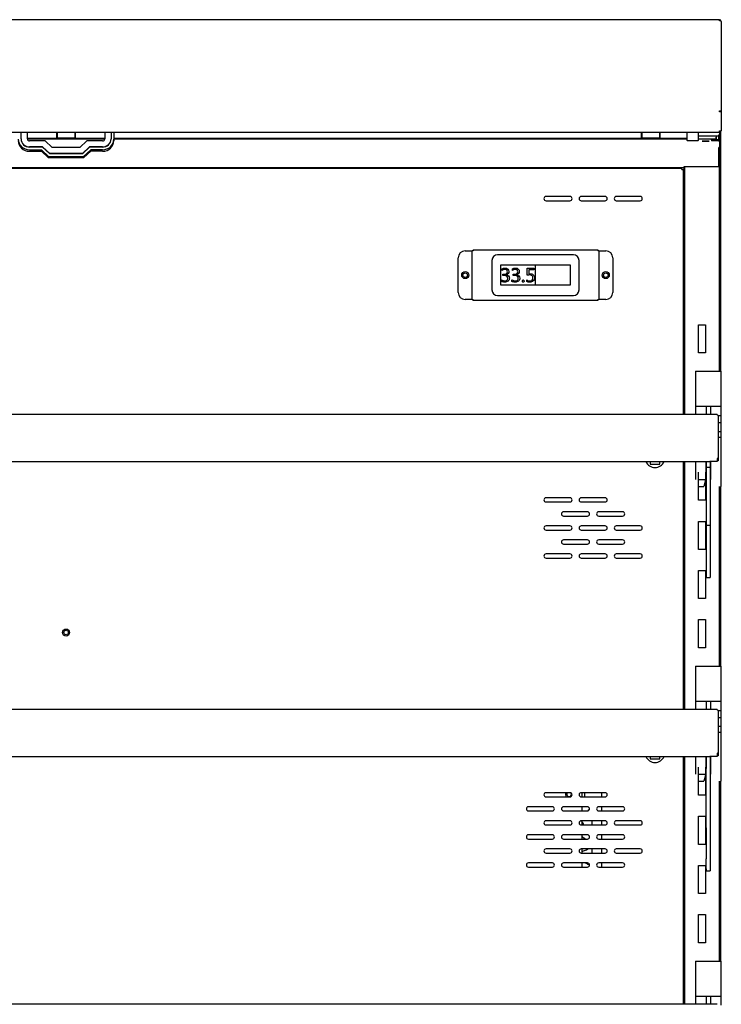
# Model space of a CAD drawing. Units: millimetres. Extents: x 0 to 3615, y 0 to 3056.
# Drawn here: x 1733 to 2232, y 1167 to 1868 of the extents above; entities that cross this region are included whole.
import ezdxf

# ---------------------------------------------------------------- set-up
doc = ezdxf.new("R2010")
doc.units = ezdxf.units.MM
for name, color, linetype in [('5NR16-코드붓싱', 7, 'Continuous'), ('Default', 7, 'Continuous'), ('LED-램프-0900', 7, 'Continuous'), ('LED-램프홀더', 7, 'Continuous'), ('LED-소켓1', 7, 'Continuous'), ('TOM-40-선반A', 7, 'Continuous'), ('TOM-40-선반D', 7, 'Continuous'), ('TOM-40-쿨러커버', 7, 'Continuous'), ('TOM-40M-TC판', 7, 'Continuous'), ('TOM-40M-뒷벽', 7, 'Continuous'), ('TOM-40M-발포뒷벽내부', 7, 'Continuous'), ('TOM-40M-발포뒷벽외부', 7, 'Continuous'), ('TOM-40M-상부커버', 7, 'Continuous'), ('TOM-40M-천정', 7, 'Continuous'), ('TOM-40M-토출구2', 7, 'Continuous'), ('TOM-40M-풍향조절판', 7, 'Continuous'), ('TOM-M-후레임기둥우', 7, 'Continuous'), ('TOM-M-후레임상부우', 7, 'Continuous'), ('TOM-선반받침-320', 7, 'Continuous'), ('TOM-선반받침A', 7, 'Continuous'), ('나이트_손잡이', 7, 'Continuous'), ('디지탈온도계브라켓', 7, 'Continuous'), ('선반고정클립-오픈', 7, 'Continuous'), ('쏠라온도계', 7, 'Continuous'), ('쿨러-경판-3-20-우', 7, 'Continuous'), ('쿨러-동관-L보-상', 7, 'Continuous'), ('쿨러-동관-U보', 7, 'Continuous')]:
    doc.layers.add(name, color=color, linetype=linetype)

# ---------------------------------------------------------------- blocks, each defined once
blk = doc.blocks.new('SE')
at = {"layer": '5NR16-코드붓싱', "color": 7, "linetype": 'Continuous'}
for p, q in [((-156.45, 1800.95), (-156.45, 1799.15)), ((-156.45, 1799.15), (-149.45, 1799.15)), ((-149.45, 1799.15), (-149.45, 1800.95)), ((-156.45, 1590.95), (-156.45, 1589.15)), ((-156.45, 1589.15), (-149.45, 1589.15)), ((-149.45, 1589.15), (-149.45, 1590.95))]:
    blk.add_line(p, q, dxfattribs=at)
for centre in [(-152.95, 1803.65), (-152.95, 1593.65)]:
    blk.add_arc(centre, 7, 202.71524, 337.28476, dxfattribs=at)
at = {"layer": 'LED-램프-0900', "color": 7, "linetype": 'Continuous'}
for p, q in [((-599.45, 2031.28), (-544.45, 2031.28)), ((-537.95, 2031.28), (-130.35, 2031.28))]:
    blk.add_line(p, q, dxfattribs=at)
at = {"layer": 'LED-램프홀더', "color": 7, "linetype": 'Continuous'}
for p, q in [((-578.45, 2031.77), (-578.45, 2035.15)), ((-578.35, 2035.15), (-578.35, 2031.7)), ((-565.55, 2031.7), (-565.55, 2035.15)), ((-565.45, 2035.15), (-565.45, 2031.77)), ((-162.45, 2031.77), (-162.45, 2035.15)), ((-162.35, 2035.15), (-162.35, 2031.7)), ((-149.55, 2031.7), (-149.55, 2035.15)), ((-149.45, 2035.15), (-149.45, 2031.77)), ((-578.45, 2031.77), (-578.45, 2031.44)), ((-578.35, 2031.34), (-565.55, 2031.34)), ((-565.45, 2031.44), (-565.45, 2031.77)), ((-162.45, 2031.77), (-162.45, 2031.44)), ((-162.35, 2031.34), (-149.55, 2031.34)), ((-149.45, 2031.44), (-149.45, 2031.77))]:
    blk.add_line(p, q, dxfattribs=at)
for centre, start, end in [((-578.35, 2031.44), 180, 270), ((-565.55, 2031.44), 270, 0), ((-162.35, 2031.44), 180, 270), ((-149.55, 2031.44), 270, 0)]:
    blk.add_arc(centre, 0.1, start, end, dxfattribs=at)
at = {"layer": 'LED-소켓1', "color": 7, "linetype": 'Continuous'}
for p, q in [((-130.35, 2035.15), (-130.35, 2029.83)), ((-121.95, 2029.83), (-121.95, 2035.15)), ((-130.15, 2029.63), (-122.15, 2029.63))]:
    blk.add_line(p, q, dxfattribs=at)
for centre, start, end in [((-130.15, 2029.83), 180, 270), ((-122.15, 2029.83), 270, 0)]:
    blk.add_arc(centre, 0.2, start, end, dxfattribs=at)
at = {"layer": 'TOM-40-선반A', "color": 7, "linetype": 'Continuous'}
for p, q in [((-108.66, 1834.47), (-1035.24, 1834.47)), ((-108.66, 1834.47), (-108.66, 1833.88)), ((-107.95, 1833.7), (-107.95, 1803.06)), ((-108.66, 1803.18), (-108.66, 1802.36)), ((-108.66, 1802.36), (-108.66, 1800.96)), ((-108.65, 1803.06), (-108.65, 1801.45)), ((-107.95, 1803.06), (-107.95, 1801.45)), ((-1029.95, 1800.95), (-113.95, 1800.95)), ((-108.66, 1800.96), (-113.95, 1800.96)), ((-113.95, 1800.95), (-113.95, 1800.96)), ((-107.95, 1801.45), (-108.65, 1801.45))]:
    blk.add_line(p, q, dxfattribs=at)
for centre, major_axis, start_param, end_param in [((-108.66, 1833.76), (-0.71, 0), 3.926991, 4.712389), ((-108.66, 1803.06), (0.71, 0), 0, 1.570796), ((-108.66, 1803.06), (0.01, 0), 0, 1.570796)]:
    blk.add_ellipse(centre, major_axis=major_axis, ratio=0.173648, start_param=start_param, end_param=end_param, dxfattribs=at)
blk.add_open_spline([(-108.16, 1833.85), (-108.03, 1833.8), (-107.95, 1833.75), (-107.95, 1833.7)], degree=3, dxfattribs=at)
at = {"layer": 'TOM-40-선반D', "color": 7, "linetype": 'Continuous'}
for p, q in [((-108.66, 1624.47), (-1035.24, 1624.47)), ((-108.66, 1624.47), (-108.66, 1623.88)), ((-107.95, 1623.7), (-107.95, 1593.06)), ((-108.66, 1593.18), (-108.66, 1592.36)), ((-108.66, 1592.36), (-108.66, 1590.96)), ((-108.65, 1593.06), (-108.65, 1591.45)), ((-107.95, 1591.45), (-108.65, 1591.45)), ((-107.95, 1593.06), (-107.95, 1591.45)), ((-1029.95, 1590.95), (-113.95, 1590.95)), ((-108.66, 1590.96), (-113.95, 1590.96)), ((-113.95, 1590.95), (-113.95, 1590.96)), ((-108.66, 1414.47), (-1035.24, 1414.47))]:
    blk.add_line(p, q, dxfattribs=at)
for centre, major_axis, start_param, end_param in [((-108.66, 1623.76), (-0.71, 0), 3.926991, 4.712389), ((-108.66, 1593.06), (0.71, 0), 0, 1.570796), ((-108.66, 1593.06), (0.01, 0), 0, 1.570796)]:
    blk.add_ellipse(centre, major_axis=major_axis, ratio=0.173648, start_param=start_param, end_param=end_param, dxfattribs=at)
blk.add_open_spline([(-108.16, 1623.85), (-108.03, 1623.8), (-107.95, 1623.75), (-107.95, 1623.7)], degree=3, dxfattribs=at)
at = {"layer": 'TOM-40-쿨러커버', "color": 7, "linetype": 'Continuous'}
for p, q in [((-204.95, 1565.15), (-204.95, 1562.15)), ((-204.95, 1555.15), (-204.95, 1552.15)), ((-204.95, 1545.15), (-204.95, 1542.15)), ((-204.95, 1535.15), (-204.95, 1532.15)), ((-204.95, 1525.15), (-204.95, 1522.15)), ((-204.95, 1515.15), (-204.95, 1512.15))]:
    blk.add_line(p, q, dxfattribs=at)
blk.add_arc((-214.14, 1564.03), 2.5, 153.47457, 228.8862, dxfattribs=at)
at = {"layer": 'TOM-40M-TC판', "color": 7, "linetype": 'Continuous'}
for p, q in [((-106.95, 2050.23), (-106.95, 2050.04)), ((-107.66, 2033.24), (-107.66, 2032.53)), ((-107.16, 2033.24), (-107.66, 2033.24)), ((-107.65, 2033.24), (-107.65, 2033.23)), ((-107.65, 2033.23), (-107.16, 2032.74)), ((-106.95, 2035.15), (-106.95, 2033.38)), ((-106.95, 2033.38), (-106.95, 2033.24)), ((-107.66, 2032.53), (-121.95, 2032.53))]:
    blk.add_line(p, q, dxfattribs=at)
for centre, radius, start, end in [((-107.66, 2033.24), 0.01, 270, 315), ((-107.67, 2033.24), 0.717, 315.23597, 359.76403), ((-107.66, 2033.24), 0.71, 270, 315)]:
    blk.add_arc(centre, radius, start, end, dxfattribs=at)
blk.add_open_spline([(-106.95, 2033.38), (-106.95, 2033.33), (-107.03, 2033.29), (-107.16, 2033.24)], degree=3, dxfattribs=at)
at = {"layer": 'TOM-40M-뒷벽', "color": 7, "linetype": 'Continuous'}
for p, q in [((-133.76, 2009.65), (-1010.14, 2009.65)), ((-133.76, 2008.84), (-133.76, 2009.65)), ((-133.76, 2008.84), (-132.95, 2008.84)), ((-132.95, 2008.84), (-132.95, 1834.47)), ((-213.45, 1989.65), (-230.45, 1989.65)), ((-230.45, 1986.65), (-213.45, 1986.65)), ((-188.45, 1989.65), (-205.45, 1989.65)), ((-205.45, 1986.65), (-188.45, 1986.65)), ((-163.45, 1989.65), (-180.45, 1989.65)), ((-180.45, 1986.65), (-163.45, 1986.65)), ((-132.95, 1800.95), (-132.95, 1624.47)), ((-213.45, 1775.15), (-230.45, 1775.15)), ((-188.45, 1775.15), (-205.45, 1775.15)), ((-230.45, 1772.15), (-213.45, 1772.15)), ((-205.45, 1772.15), (-188.45, 1772.15)), ((-200.95, 1765.15), (-217.95, 1765.15)), ((-217.95, 1762.15), (-200.95, 1762.15)), ((-175.95, 1765.15), (-192.95, 1765.15)), ((-192.95, 1762.15), (-175.95, 1762.15)), ((-213.45, 1755.15), (-230.45, 1755.15)), ((-188.45, 1755.15), (-205.45, 1755.15)), ((-163.45, 1755.15), (-180.45, 1755.15)), ((-230.45, 1752.15), (-213.45, 1752.15)), ((-205.45, 1752.15), (-188.45, 1752.15)), ((-180.45, 1752.15), (-163.45, 1752.15)), ((-200.95, 1745.15), (-217.95, 1745.15)), ((-217.95, 1742.15), (-200.95, 1742.15)), ((-175.95, 1745.15), (-192.95, 1745.15)), ((-192.95, 1742.15), (-175.95, 1742.15)), ((-213.45, 1735.15), (-230.45, 1735.15)), ((-230.45, 1732.15), (-213.45, 1732.15)), ((-188.45, 1735.15), (-205.45, 1735.15)), ((-205.45, 1732.15), (-188.45, 1732.15)), ((-163.45, 1735.15), (-180.45, 1735.15)), ((-180.45, 1732.15), (-163.45, 1732.15)), ((-132.95, 1590.95), (-132.95, 1414.47)), ((-213.45, 1565.15), (-230.45, 1565.15)), ((-188.45, 1565.15), (-205.45, 1565.15)), ((-230.45, 1562.15), (-213.45, 1562.15)), ((-205.45, 1562.15), (-188.45, 1562.15)), ((-225.95, 1555.15), (-242.95, 1555.15)), ((-242.95, 1552.15), (-225.95, 1552.15)), ((-200.95, 1555.15), (-217.95, 1555.15)), ((-217.95, 1552.15), (-200.95, 1552.15)), ((-175.95, 1555.15), (-192.95, 1555.15)), ((-192.95, 1552.15), (-175.95, 1552.15)), ((-213.45, 1545.15), (-230.45, 1545.15)), ((-188.45, 1545.15), (-205.45, 1545.15)), ((-163.45, 1545.15), (-180.45, 1545.15)), ((-230.45, 1542.15), (-213.45, 1542.15)), ((-205.45, 1542.15), (-188.45, 1542.15)), ((-180.45, 1542.15), (-163.45, 1542.15)), ((-225.95, 1535.15), (-242.95, 1535.15)), ((-242.95, 1532.15), (-225.95, 1532.15)), ((-200.95, 1535.15), (-217.95, 1535.15)), ((-217.95, 1532.15), (-200.95, 1532.15)), ((-175.95, 1535.15), (-192.95, 1535.15)), ((-192.95, 1532.15), (-175.95, 1532.15)), ((-213.45, 1525.15), (-230.45, 1525.15)), ((-230.45, 1522.15), (-213.45, 1522.15)), ((-188.45, 1525.15), (-205.45, 1525.15)), ((-205.45, 1522.15), (-188.45, 1522.15)), ((-163.45, 1525.15), (-180.45, 1525.15)), ((-180.45, 1522.15), (-163.45, 1522.15)), ((-225.95, 1515.15), (-242.95, 1515.15)), ((-200.95, 1515.15), (-217.95, 1515.15)), ((-175.95, 1515.15), (-192.95, 1515.15)), ((-242.95, 1512.15), (-225.95, 1512.15)), ((-217.95, 1512.15), (-200.95, 1512.15)), ((-192.95, 1512.15), (-175.95, 1512.15))]:
    blk.add_line(p, q, dxfattribs=at)
for centre, radius in [((-287.95, 1933.65), 1.6), ((-187.95, 1933.65), 1.6), ((-571.95, 1679.18), 2.5)]:
    blk.add_circle(centre, radius, dxfattribs=at)
for centre, start, end in [((-230.45, 1988.15), 90, 270), ((-213.45, 1988.15), 270, 90), ((-205.45, 1988.15), 90, 270), ((-188.45, 1988.15), 270, 90), ((-180.45, 1988.15), 90, 270), ((-163.45, 1988.15), 270, 90), ((-230.45, 1773.65), 90, 270), ((-213.45, 1773.65), 270, 90), ((-205.45, 1773.65), 90, 270), ((-188.45, 1773.65), 270, 90), ((-217.95, 1763.65), 90, 270), ((-200.95, 1763.65), 270, 90), ((-192.95, 1763.65), 90, 270), ((-175.95, 1763.65), 270, 90), ((-230.45, 1753.65), 90, 270), ((-213.45, 1753.65), 270, 90), ((-205.45, 1753.65), 90, 270), ((-188.45, 1753.65), 270, 90), ((-180.45, 1753.65), 90, 270), ((-163.45, 1753.65), 270, 90), ((-217.95, 1743.65), 90, 270), ((-200.95, 1743.65), 270, 90), ((-192.95, 1743.65), 90, 270), ((-175.95, 1743.65), 270, 90), ((-230.45, 1733.65), 90, 270), ((-213.45, 1733.65), 270, 90), ((-205.45, 1733.65), 90, 270), ((-188.45, 1733.65), 270, 90), ((-180.45, 1733.65), 90, 270), ((-163.45, 1733.65), 270, 90), ((-230.45, 1563.65), 90, 270), ((-213.45, 1563.65), 270, 90), ((-205.45, 1563.65), 90, 270), ((-188.45, 1563.65), 270, 90), ((-242.95, 1553.65), 90, 270), ((-225.95, 1553.65), 270, 90), ((-217.95, 1553.65), 90, 270), ((-200.95, 1553.65), 270, 90), ((-192.95, 1553.65), 90, 270), ((-175.95, 1553.65), 270, 90), ((-230.45, 1543.65), 90, 270), ((-213.45, 1543.65), 270, 90), ((-205.45, 1543.65), 90, 270), ((-188.45, 1543.65), 270, 90), ((-180.45, 1543.65), 90, 270), ((-163.45, 1543.65), 270, 90), ((-242.95, 1533.65), 90, 270), ((-225.95, 1533.65), 270, 90), ((-217.95, 1533.65), 90, 270), ((-200.95, 1533.65), 270, 90), ((-192.95, 1533.65), 90, 270), ((-175.95, 1533.65), 270, 90), ((-230.45, 1523.65), 90, 270), ((-213.45, 1523.65), 270, 90), ((-205.45, 1523.65), 90, 270), ((-188.45, 1523.65), 270, 90), ((-180.45, 1523.65), 90, 270), ((-163.45, 1523.65), 270, 90), ((-242.95, 1513.65), 90, 270), ((-225.95, 1513.65), 270, 90), ((-217.95, 1513.65), 90, 270), ((-200.95, 1513.65), 270, 90), ((-192.95, 1513.65), 90, 270), ((-175.95, 1513.65), 270, 90)]:
    blk.add_arc(centre, 1.5, start, end, dxfattribs=at)
at = {"layer": 'TOM-40M-발포뒷벽내부', "color": 7, "linetype": 'Continuous'}
for start, end in [(108.58735, 159.63587), (200.36413, 251.41265)]:
    blk.add_arc((-131.45, 1708.05), 1.6, start, end, dxfattribs=at)
at = {"layer": 'TOM-40M-발포뒷벽외부', "color": 7, "linetype": 'Continuous'}
for p, q in [((-106.25, 2050.23), (-106.25, 2049.95)), ((-106.25, 2035.41), (-106.25, 1865.25)), ((-106.25, 1783.25), (-106.25, 1655.25)), ((-106.25, 1573.25), (-106.25, 1445.25))]:
    blk.add_line(p, q, dxfattribs=at)
at = {"layer": 'TOM-40M-상부커버', "color": 7, "linetype": 'Continuous'}
for p, q in [((-106.96, 2115.54), (-1036.94, 2115.54)), ((-106.96, 2114.82), (-106.96, 2115.54)), ((-106.94, 2114.82), (-106.91, 2115.54)), ((-105.75, 2114.33), (-105.75, 2114.14)), ((-105.75, 2114.14), (-105.75, 2050.23)), ((-106.96, 2050.04), (-106.96, 2050.53)), ((-106.96, 2050.04), (-106.91, 2050.53)), ((-106.96, 2050.04), (-106.95, 2050.23)), ((-106.96, 2050.04), (-106.91, 2050.04)), ((-106.95, 2050.23), (-106.82, 2050.23)), ((-106.82, 2050.23), (-105.75, 2050.23)), ((-105.75, 2049.83), (-105.75, 2036.57)), ((-106.96, 2035.15), (-1036.94, 2035.15)), ((-106.96, 2035.15), (-106.96, 2036.36)), ((-106.91, 2036.36), (-106.96, 2036.36)), ((-106.95, 2036.36), (-106.96, 2036.35)), ((-106.96, 2036.35), (-106.91, 2035.15)), ((-105.75, 2036.57), (-105.75, 2036.36))]:
    blk.add_line(p, q, dxfattribs=at)
for centre, start, end in [((-106.96, 2114.33), 87.8573, 90), ((-106.96, 2114.33), 0, 87.85738), ((-106.96, 2036.36), 270, 272.14269), ((-106.96, 2036.36), 272.14252, 0)]:
    blk.add_arc(centre, 1.21, start, end, dxfattribs=at)
for points in [[(-106.96, 2114.82), (-106.94, 2114.82), (-106.91, 2114.82)], [(-106.91, 2050.53), (-106.94, 2050.53), (-106.96, 2050.53)]]:
    blk.add_open_spline(points, degree=2, dxfattribs=at)
for points in [[(-105.75, 2114.14), (-105.75, 2114.21), (-105.78, 2114.29), (-105.9, 2114.44), (-105.98, 2114.51), (-106.2, 2114.63), (-106.32, 2114.69), (-106.61, 2114.77), (-106.76, 2114.8), (-106.91, 2114.82)], [(-106.91, 2050.53), (-106.76, 2050.54), (-106.61, 2050.54), (-106.32, 2050.52), (-106.2, 2050.5), (-105.98, 2050.44), (-105.9, 2050.41), (-105.78, 2050.32), (-105.75, 2050.27), (-105.75, 2050.23)], [(-105.75, 2049.83), (-105.75, 2049.84), (-105.78, 2049.86), (-105.9, 2049.9), (-105.98, 2049.91), (-106.2, 2049.95), (-106.32, 2049.97), (-106.61, 2050), (-106.76, 2050.02), (-106.91, 2050.04)], [(-106.91, 2036.36), (-106.76, 2036.38), (-106.61, 2036.39), (-106.32, 2036.43), (-106.2, 2036.45), (-105.98, 2036.48), (-105.9, 2036.5), (-105.78, 2036.53), (-105.75, 2036.55), (-105.75, 2036.57)]]:
    blk.add_open_spline(points, degree=3, knots=[0, 0, 0, 0, 0.25, 0.25, 0.5, 0.5, 0.75, 0.75, 1, 1, 1, 1], dxfattribs=at)
at = {"layer": 'TOM-40M-천정', "color": 7, "linetype": 'Continuous'}
for p, q in [((-106.95, 2033.24), (-106.95, 2029.97)), ((-112.76, 2030.1), (-112.76, 2030.68)), ((-112.76, 2030.1), (-112.76, 2029.26)), ((-107.66, 2029.96), (-112.76, 2029.96)), ((-107.66, 2029.26), (-112.76, 2029.26)), ((-107.65, 2032.53), (-107.65, 2029.97)), ((-106.95, 2029.97), (-106.95, 2024.99)), ((-107.66, 2024.27), (-107.66, 2024.28)), ((-107.66, 2024.27), (-107.66, 2010.86)), ((-132.45, 2010.15), (-1011.45, 2010.15)), ((-107.66, 2010.86), (-132.45, 2010.86)), ((-132.45, 2010.86), (-132.45, 2010.15)), ((-132.45, 2010.15), (-132.45, 2010.14)), ((-132.45, 2010.14), (-132.45, 1990.85)), ((-132.45, 1990.85), (-132.95, 1990.85))]:
    blk.add_line(p, q, dxfattribs=at)
blk.add_arc((-107.66, 2029.97), 0.01, 270, 0, dxfattribs=at)
blk.add_ellipse((-116.95, 2029.04), major_axis=(-2.5, 0), ratio=0.017452, dxfattribs=at)
for centre, major_axis, start_param, end_param in [((-107.66, 2029.97), (-0.71, 0), 1.570796, 3.141593), ((-107.66, 2024.99), (0.71, 0), 4.712389, 6.283185)]:
    blk.add_ellipse(centre, major_axis=major_axis, ratio=0.999848, start_param=start_param, end_param=end_param, dxfattribs=at)
at = {"layer": 'TOM-40M-토출구2', "color": 7, "linetype": 'Continuous'}
for p, q in [((-599.45, 2030.68), (-544.45, 2030.68)), ((-537.95, 2030.68), (-130.35, 2030.68)), ((-121.95, 2030.68), (-109.45, 2030.68)), ((-109.45, 2032.53), (-109.45, 2031.62)), ((-109.45, 2030.68), (-109.45, 2031.62))]:
    blk.add_line(p, q, dxfattribs=at)
at = {"layer": 'TOM-40M-풍향조절판', "color": 7, "linetype": 'Continuous'}
blk.add_circle((-571.95, 1679.18), 1.6, dxfattribs=at)
at = {"layer": 'TOM-M-후레임기둥우', "color": 7, "linetype": 'Continuous'}
for p, q in [((-106.95, 1865.25), (-106.95, 2024.99)), ((-131.95, 2010.86), (-131.95, 1834.47)), ((-121.95, 1878.35), (-121.95, 1898.35)), ((-121.95, 1898.35), (-116.95, 1898.35)), ((-116.95, 1898.35), (-116.95, 1878.35)), ((-116.95, 1878.35), (-121.95, 1878.35)), ((-131.95, 1800.95), (-131.95, 1624.47)), ((-121.95, 1773.35), (-121.95, 1793.35)), ((-116.95, 1793.35), (-116.95, 1773.35)), ((-106.95, 1655.25), (-106.95, 1783.25)), ((-116.95, 1773.35), (-121.95, 1773.35)), ((-121.95, 1738.35), (-121.95, 1758.35)), ((-121.95, 1758.35), (-116.95, 1758.35)), ((-116.95, 1758.35), (-116.95, 1738.35)), ((-116.95, 1738.35), (-121.95, 1738.35)), ((-131.96, 1718.05), (-132.95, 1718.05)), ((-131.96, 1698.05), (-131.96, 1718.05)), ((-121.95, 1703.35), (-121.95, 1723.35)), ((-121.95, 1723.35), (-116.95, 1723.35)), ((-116.95, 1723.35), (-116.95, 1703.35)), ((-132.95, 1698.05), (-131.96, 1698.05)), ((-116.95, 1703.35), (-121.95, 1703.35)), ((-121.95, 1668.35), (-121.95, 1688.35)), ((-121.95, 1688.35), (-116.95, 1688.35)), ((-116.95, 1688.35), (-116.95, 1668.35)), ((-116.95, 1668.35), (-121.95, 1668.35)), ((-131.95, 1590.95), (-131.95, 1414.47)), ((-121.95, 1563.35), (-121.95, 1583.35)), ((-116.95, 1583.35), (-116.95, 1563.35)), ((-106.95, 1445.25), (-106.95, 1573.25)), ((-116.95, 1563.35), (-121.95, 1563.35)), ((-121.95, 1528.35), (-121.95, 1548.35)), ((-121.95, 1548.35), (-116.95, 1548.35)), ((-116.95, 1548.35), (-116.95, 1528.35)), ((-116.95, 1528.35), (-121.95, 1528.35)), ((-121.95, 1493.35), (-121.95, 1513.35)), ((-121.95, 1513.35), (-116.95, 1513.35)), ((-116.95, 1513.35), (-116.95, 1493.35)), ((-116.95, 1493.35), (-121.95, 1493.35)), ((-121.95, 1458.35), (-121.95, 1478.35)), ((-121.95, 1478.35), (-116.95, 1478.35)), ((-116.95, 1478.35), (-116.95, 1458.35)), ((-116.95, 1458.35), (-121.95, 1458.35))]:
    blk.add_line(p, q, dxfattribs=at)
for start, end in [(98.37864, 115.37693), (244.62307, 261.62136)]:
    blk.add_arc((-131.45, 1708.05), 3.5, start, end, dxfattribs=at)
at = {"layer": 'TOM-M-후레임상부우', "color": 7, "linetype": 'Continuous'}
for p, q in [((-112.76, 2030.11), (-111.56, 2030.11)), ((-109.45, 2032.42), (-109.25, 2032.42)), ((-109.25, 2032.42), (-109.25, 2032.53)), ((-109.25, 2029.96), (-109.25, 2032.42))]:
    blk.add_line(p, q, dxfattribs=at)
blk.add_arc((-111.56, 2032.42), 2.31, 336.231, 359.99939, dxfattribs=at)
blk.add_ellipse((-111.56, 2032.42), major_axis=(2.31, 0), ratio=0.999848, start_param=4.712389, end_param=5.431427, dxfattribs=at)
at = {"layer": 'TOM-선반받침-320', "color": 7, "linetype": 'Continuous'}
for p, q in [((-116.45, 1590.95), (-116.45, 1582.4)), ((-113.65, 1590.96), (-113.65, 1582.4)), ((-116.45, 1540.08), (-116.45, 1582.4)), ((-113.65, 1582.4), (-113.65, 1540.08)), ((-116.45, 1540.08), (-116.45, 1517.95)), ((-113.65, 1540.08), (-113.65, 1517.95)), ((-116.45, 1510.93), (-116.45, 1517.95)), ((-113.65, 1517.95), (-113.65, 1510.93)), ((-116.45, 1510.93), (-116.45, 1509.45)), ((-116.45, 1509.45), (-116.45, 1509.43)), ((-116.45, 1509.43), (-113.65, 1509.43)), ((-113.65, 1510.93), (-113.65, 1509.45)), ((-113.65, 1509.43), (-113.65, 1509.45))]:
    blk.add_line(p, q, dxfattribs=at)
at = {"layer": 'TOM-선반받침A', "color": 7, "linetype": 'Continuous'}
for p, q in [((-116.45, 1800.95), (-116.45, 1796.58)), ((-116.45, 1796.58), (-116.45, 1755.43)), ((-113.65, 1796.58), (-116.45, 1796.58)), ((-113.65, 1800.96), (-113.65, 1796.58)), ((-113.65, 1796.58), (-113.65, 1755.43)), ((-116.45, 1755.43), (-116.45, 1727.53)), ((-113.65, 1755.43), (-116.45, 1755.43)), ((-113.65, 1755.43), (-113.65, 1727.53)), ((-116.45, 1727.53), (-116.45, 1721.99)), ((-113.65, 1727.53), (-113.65, 1721.99)), ((-116.45, 1721.99), (-116.45, 1718.41)), ((-116.45, 1718.34), (-116.45, 1718.41)), ((-116.45, 1718.34), (-113.65, 1718.34)), ((-113.65, 1721.99), (-113.65, 1718.41)), ((-113.65, 1718.34), (-113.65, 1718.41))]:
    blk.add_line(p, q, dxfattribs=at)
at = {"layer": '나이트_손잡이', "color": 7, "linetype": 'Continuous'}
for p, q in [((-603.95, 2030.6), (-603.95, 2035.15)), ((-599.45, 2030.6), (-599.45, 2035.15)), ((-544.45, 2035.15), (-544.45, 2030.6)), ((-539.95, 2035.15), (-539.95, 2030.6)), ((-537.95, 2035.15), (-537.95, 2030.43)), ((-603.95, 2030.6), (-603.95, 2030.43)), ((-586.76, 2029.19), (-597.95, 2029.19)), ((-581.76, 2024.49), (-586.76, 2029.19)), ((-557.14, 2029.19), (-562.14, 2024.49)), ((-545.95, 2029.19), (-557.14, 2029.19)), ((-539.95, 2030.43), (-539.95, 2030.6)), ((-537.95, 2030.43), (-537.95, 2029.4)), ((-588.62, 2024.96), (-597.95, 2024.96)), ((-588.62, 2024.79), (-597.95, 2024.79)), ((-597.95, 2022.91), (-589.45, 2022.91)), ((-597.95, 2021.88), (-589.45, 2021.88)), ((-589.45, 2022.91), (-589.45, 2021.88)), ((-589.45, 2022.91), (-584.45, 2018.21)), ((-584.45, 2017.18), (-589.45, 2021.88)), ((-583.62, 2020.26), (-588.62, 2024.96)), ((-588.62, 2024.96), (-588.62, 2024.79)), ((-583.62, 2020.09), (-588.62, 2024.79)), ((-560.28, 2020.26), (-583.62, 2020.26)), ((-583.62, 2020.09), (-583.62, 2020.26)), ((-560.28, 2020.09), (-583.62, 2020.09)), ((-562.14, 2024.49), (-581.76, 2024.49)), ((-555.28, 2024.96), (-560.28, 2020.26)), ((-555.28, 2024.79), (-560.28, 2020.09)), ((-560.28, 2020.26), (-560.28, 2020.09)), ((-559.45, 2018.21), (-554.45, 2022.91)), ((-554.45, 2021.88), (-559.45, 2017.18)), ((-545.95, 2024.96), (-555.28, 2024.96)), ((-555.28, 2024.96), (-555.28, 2024.79)), ((-545.95, 2024.79), (-555.28, 2024.79)), ((-554.45, 2022.91), (-554.45, 2021.88)), ((-545.95, 2022.91), (-554.45, 2022.91)), ((-545.95, 2021.88), (-554.45, 2021.88)), ((-584.45, 2018.21), (-584.45, 2017.18)), ((-584.45, 2018.21), (-559.45, 2018.21)), ((-559.45, 2017.18), (-584.45, 2017.18)), ((-559.45, 2018.21), (-559.45, 2017.18))]:
    blk.add_line(p, q, dxfattribs=at)
for centre, major_axis, start_param, end_param in [((-597.95, 2030.43), (-8, 0), 0, 1.570796), ((-597.95, 2029.4), (8, 0), 3.141593, 4.712389), ((-597.95, 2030.6), (-6, 0), 0, 1.570796), ((-597.95, 2030.43), (-6, 0), 0, 1.570796), ((-597.95, 2030.6), (1.5, 0), 3.141593, 4.712389), ((-545.95, 2030.6), (1.5, 0), 4.712389, 6.283185), ((-545.95, 2030.6), (-6, 0), 1.570796, 3.141593), ((-545.95, 2030.43), (-6, 0), 1.570796, 3.141593), ((-545.95, 2030.43), (-8, 0), 1.570796, 3.141593), ((-545.95, 2029.4), (8, 0), 4.712389, 6.283185)]:
    blk.add_ellipse(centre, major_axis=major_axis, ratio=0.939693, start_param=start_param, end_param=end_param, dxfattribs=at)
at = {"layer": '디지탈온도계브라켓', "color": 7, "linetype": 'Continuous'}
for p, q in [((-287.95, 1950.94), (-282.96, 1950.94)), ((-282.95, 1950.94), (-282.96, 1950.94)), ((-282.95, 1916.36), (-282.95, 1950.94)), ((-282.24, 1950.94), (-282.95, 1950.94)), ((-282.24, 1951.65), (-193.66, 1951.65)), ((-282.24, 1951.65), (-282.24, 1950.94)), ((-193.66, 1951.65), (-193.66, 1950.94)), ((-192.95, 1950.94), (-193.66, 1950.94)), ((-192.95, 1950.94), (-192.95, 1916.36)), ((-192.94, 1950.94), (-192.95, 1950.94)), ((-192.94, 1950.94), (-187.95, 1950.94)), ((-292.95, 1921.36), (-292.95, 1945.94)), ((-182.95, 1945.94), (-182.95, 1921.36)), ((-282.96, 1916.36), (-287.95, 1916.36)), ((-282.96, 1916.36), (-282.95, 1916.36)), ((-282.95, 1916.36), (-282.24, 1916.36)), ((-282.24, 1915.65), (-282.24, 1916.36)), ((-193.66, 1915.65), (-282.24, 1915.65)), ((-193.66, 1915.65), (-193.66, 1916.36)), ((-193.66, 1916.36), (-192.95, 1916.36)), ((-192.95, 1916.36), (-192.94, 1916.36)), ((-187.95, 1916.36), (-192.94, 1916.36))]:
    blk.add_line(p, q, dxfattribs=at)
for centre in [(-287.95, 1933.65), (-187.95, 1933.65)]:
    blk.add_circle(centre, 2.5, dxfattribs=at)
for centre, start, end in [((-287.95, 1945.94), 90, 180), ((-187.95, 1945.94), 0, 90), ((-287.95, 1921.36), 180, 270), ((-187.95, 1921.36), 270, 0)]:
    blk.add_arc(centre, 5, start, end, dxfattribs=at)
at = {"layer": '선반고정클립-오픈', "color": 7, "linetype": 'Continuous'}
for p, q in [((-124, 1865.25), (-106, 1865.25)), ((-124, 1865.25), (-124, 1840.25)), ((-106, 1865.25), (-106, 1840.25)), ((-124, 1840.25), (-124, 1836.75)), ((-124, 1840.25), (-106, 1840.25)), ((-116.5, 1840.25), (-116.5, 1834.47)), ((-113.5, 1840.25), (-113.5, 1834.47)), ((-106, 1840.25), (-106, 1836.75)), ((-124, 1836.75), (-124, 1834.47)), ((-107.97, 1833.75), (-106, 1833.75)), ((-106, 1836.75), (-106, 1833.75)), ((-106, 1833.75), (-106, 1828.75)), ((-107.95, 1828.75), (-106, 1828.75)), ((-106, 1828.75), (-106, 1822.44)), ((-107.95, 1822.44), (-106, 1822.44)), ((-107.95, 1818.25), (-106, 1818.25)), ((-106, 1822.44), (-106, 1818.25)), ((-106, 1818.25), (-106, 1788.25)), ((-124, 1800.95), (-124, 1788.25)), ((-116.75, 1800.95), (-116.75, 1788.25)), ((-113.25, 1788.25), (-113.25, 1800.96)), ((-121.95, 1788.25), (-116.95, 1788.25)), ((-106, 1788.25), (-106, 1783.25)), ((-121.95, 1783.25), (-118.25, 1783.25)), ((-116.95, 1787.58), (-118.25, 1783.25)), ((-124, 1655.25), (-106, 1655.25)), ((-124, 1655.25), (-124, 1630.25)), ((-106, 1655.25), (-106, 1630.25)), ((-124, 1630.25), (-124, 1626.75)), ((-124, 1630.25), (-106, 1630.25)), ((-124, 1626.75), (-124, 1624.47)), ((-116.5, 1630.25), (-116.5, 1624.47)), ((-113.5, 1630.25), (-113.5, 1624.47)), ((-106, 1630.25), (-106, 1626.75)), ((-106, 1626.75), (-106, 1623.75)), ((-107.97, 1623.75), (-106, 1623.75)), ((-106, 1623.75), (-106, 1618.75)), ((-107.95, 1618.75), (-106, 1618.75)), ((-106, 1618.75), (-106, 1612.44)), ((-107.95, 1612.44), (-106, 1612.44)), ((-107.95, 1608.25), (-106, 1608.25)), ((-106, 1612.44), (-106, 1608.25)), ((-106, 1608.25), (-106, 1578.25)), ((-124, 1590.95), (-124, 1578.25)), ((-116.75, 1590.95), (-116.75, 1578.25)), ((-113.25, 1578.25), (-113.25, 1590.96)), ((-121.95, 1578.25), (-116.95, 1578.25)), ((-116.95, 1577.58), (-118.25, 1573.25)), ((-106, 1578.25), (-106, 1573.25)), ((-121.95, 1573.25), (-118.25, 1573.25)), ((-124, 1445.25), (-106, 1445.25)), ((-124, 1445.25), (-124, 1420.25)), ((-106, 1445.25), (-106, 1420.25)), ((-124, 1420.25), (-124, 1416.75)), ((-124, 1420.25), (-106, 1420.25)), ((-124, 1416.75), (-124, 1414.47)), ((-116.5, 1420.25), (-116.5, 1414.47)), ((-113.5, 1420.25), (-113.5, 1414.47)), ((-106, 1420.25), (-106, 1416.75)), ((-106, 1416.75), (-106, 1413.75))]:
    blk.add_line(p, q, dxfattribs=at)
at = {"layer": '쏠라온도계', "color": 7, "linetype": 'Continuous'}
for p, q in [((-268.95, 1944.15), (-268.95, 1923.15)), ((-210.95, 1948.15), (-264.95, 1948.15)), ((-206.95, 1923.15), (-206.95, 1944.15)), ((-262.95, 1940.65), (-262.95, 1926.65)), ((-212.95, 1940.65), (-262.95, 1940.65)), ((-261.72, 1937.07), (-261.72, 1938.11)), ((-254.3, 1937.07), (-254.3, 1938.11)), ((-243.78, 1933.69), (-243.78, 1938.51)), ((-243.78, 1938.51), (-239.14, 1938.51)), ((-239.14, 1937.55), (-242.78, 1937.55)), ((-242.78, 1937.55), (-242.78, 1934.65)), ((-239.14, 1938.51), (-239.14, 1937.55)), ((-237.95, 1926.65), (-237.95, 1940.65)), ((-212.95, 1926.65), (-212.95, 1940.65)), ((-262.09, 1929.18), (-262.09, 1930.34)), ((-261.13, 1933.39), (-261.13, 1934.28)), ((-261.13, 1934.28), (-260.37, 1934.28)), ((-260.33, 1933.39), (-261.13, 1933.39)), ((-258.82, 1933.9), (-258.82, 1933.87)), ((-254.68, 1929.18), (-254.68, 1930.34)), ((-253.72, 1933.39), (-253.72, 1934.28)), ((-253.72, 1934.28), (-252.95, 1934.28)), ((-252.92, 1933.39), (-253.72, 1933.39)), ((-251.4, 1933.9), (-251.4, 1933.87)), ((-244.08, 1929.06), (-244.08, 1930.2)), ((-262.95, 1926.65), (-212.95, 1926.65)), ((-264.95, 1919.15), (-210.95, 1919.15))]:
    blk.add_line(p, q, dxfattribs=at)
for centre, radius, start, end in [((-264.95, 1944.15), 4, 90, 180), ((-210.95, 1944.15), 4, 0, 90), ((-246.67, 1929.42), 0.711, 134.00092, 181.05787), ((-246.69, 1929.39), 0.699, 179.16867, 226.11457), ((-246.66, 1929.43), 0.71, 44.5835, 135.4165), ((-264.95, 1923.15), 4, 180, 270), ((-210.95, 1923.15), 4, 270, 0)]:
    blk.add_arc(centre, radius, start, end, dxfattribs=at)
for points, knots in [([(-261.72, 1938.11), (-261.1, 1938.48), (-260.38, 1938.66), (-259.53, 1938.66), (-258.76, 1938.66), (-258.12, 1938.45), (-257.63, 1938.02), (-257.13, 1937.6), (-256.88, 1937.05), (-256.88, 1936.36), (-256.88, 1935.1), (-257.53, 1934.27), (-258.82, 1933.9)], [0, 0, 0, 0, 0.521604, 0.521604, 0.521604, 0.99442, 0.99442, 0.99442, 0.996354, 0.996354, 0.996354, 1, 1, 1, 1]), ([(-260.37, 1934.28), (-258.75, 1934.28), (-257.94, 1934.88), (-257.94, 1936.09), (-257.94, 1937.21), (-258.56, 1937.77), (-259.79, 1937.77), (-260.48, 1937.77), (-261.12, 1937.53), (-261.72, 1937.07)], [0, 0, 0, 0, 0.545864, 0.545864, 0.545864, 0.997875, 0.997875, 0.997875, 1, 1, 1, 1]), ([(-254.3, 1938.11), (-253.69, 1938.48), (-252.96, 1938.66), (-252.11, 1938.66), (-251.34, 1938.66), (-250.71, 1938.45), (-250.21, 1938.02), (-249.71, 1937.6), (-249.46, 1937.05), (-249.46, 1936.36), (-249.46, 1935.1), (-250.11, 1934.27), (-251.4, 1933.9)], [0, 0, 0, 0, 0.521604, 0.521604, 0.521604, 0.99442, 0.99442, 0.99442, 0.996354, 0.996354, 0.996354, 1, 1, 1, 1]), ([(-252.95, 1934.28), (-251.34, 1934.28), (-250.53, 1934.88), (-250.53, 1936.09), (-250.53, 1937.21), (-251.14, 1937.77), (-252.37, 1937.77), (-253.06, 1937.77), (-253.7, 1937.53), (-254.3, 1937.07)], [0, 0, 0, 0, 0.545864, 0.545864, 0.545864, 0.997875, 0.997875, 0.997875, 1, 1, 1, 1]), ([(-262.09, 1930.34), (-261.43, 1929.81), (-260.68, 1929.55), (-259.86, 1929.55), (-259.18, 1929.55), (-258.64, 1929.72), (-258.22, 1930.06)], [0, 0, 0, 0, 0.580209, 0.580209, 0.580209, 1, 1, 1, 1]), ([(-257.49, 1929.45), (-258.13, 1928.93), (-258.94, 1928.66), (-259.92, 1928.66), (-260.82, 1928.66), (-261.54, 1928.84), (-262.09, 1929.18)], [0, 0, 0, 0, 0.536579, 0.536579, 0.536579, 1, 1, 1, 1]), ([(-258.22, 1930.06), (-257.81, 1930.4), (-257.6, 1930.87), (-257.6, 1931.45), (-257.6, 1932.74), (-258.51, 1933.39), (-260.33, 1933.39)], [0, 0, 0, 0, 0.278068, 0.278068, 0.278068, 1, 1, 1, 1]), ([(-257.15, 1933.15), (-256.74, 1932.72), (-256.53, 1932.19), (-256.53, 1931.56), (-256.53, 1930.68), (-256.85, 1929.98), (-257.49, 1929.45)], [0, 0, 0, 0, 0.419703, 0.419703, 0.419703, 1, 1, 1, 1]), ([(-254.68, 1930.34), (-254.01, 1929.81), (-253.26, 1929.55), (-252.44, 1929.55), (-251.77, 1929.55), (-251.22, 1929.72), (-250.81, 1930.06)], [0, 0, 0, 0, 0.580209, 0.580209, 0.580209, 1, 1, 1, 1]), ([(-250.07, 1929.45), (-250.71, 1928.93), (-251.52, 1928.66), (-252.5, 1928.66), (-253.4, 1928.66), (-254.13, 1928.84), (-254.68, 1929.18)], [0, 0, 0, 0, 0.536579, 0.536579, 0.536579, 1, 1, 1, 1]), ([(-250.81, 1930.06), (-250.39, 1930.4), (-250.19, 1930.87), (-250.19, 1931.45), (-250.19, 1932.74), (-251.1, 1933.39), (-252.92, 1933.39)], [0, 0, 0, 0, 0.278068, 0.278068, 0.278068, 1, 1, 1, 1]), ([(-249.74, 1933.15), (-249.32, 1932.72), (-249.12, 1932.19), (-249.12, 1931.56), (-249.12, 1930.68), (-249.43, 1929.98), (-250.07, 1929.45)], [0, 0, 0, 0, 0.419703, 0.419703, 0.419703, 1, 1, 1, 1]), ([(-246.15, 1928.9), (-246.29, 1928.75), (-246.46, 1928.68), (-246.66, 1928.68), (-246.86, 1928.68), (-247.03, 1928.75), (-247.17, 1928.89)], [0, 0, 0, 0, 0.501305, 0.501305, 0.501305, 1, 1, 1, 1]), ([(-246.16, 1929.93), (-246.01, 1929.79), (-245.94, 1929.61), (-245.94, 1929.4), (-245.94, 1929.21), (-246.01, 1929.04), (-246.15, 1928.9)], [0, 0, 0, 0, 0.507967, 0.507967, 0.507967, 1, 1, 1, 1]), ([(-244.08, 1930.2), (-243.42, 1929.76), (-242.75, 1929.55), (-242.07, 1929.55), (-241.39, 1929.55), (-240.84, 1929.75), (-240.4, 1930.14)], [0, 0, 0, 0, 0.539538, 0.539538, 0.539538, 1, 1, 1, 1]), ([(-239.63, 1929.49), (-240.26, 1928.94), (-241.08, 1928.66), (-242.11, 1928.66), (-243, 1928.66), (-243.65, 1928.8), (-244.08, 1929.06)], [0, 0, 0, 0, 0.568759, 0.568759, 0.568759, 1, 1, 1, 1]), ([(-240.4, 1933.23), (-240.83, 1933.58), (-241.45, 1933.77), (-242.26, 1933.77), (-242.51, 1933.77), (-243.02, 1933.74), (-243.78, 1933.69)], [0, 0, 0, 0, 0.569089, 0.569089, 0.569089, 1, 1, 1, 1]), ([(-242.78, 1934.65), (-242.42, 1934.67), (-242.14, 1934.69), (-241.96, 1934.69), (-240.93, 1934.69), (-240.13, 1934.43), (-239.56, 1933.91)], [0, 0, 0, 0, 0.237967, 0.237967, 0.237967, 1, 1, 1, 1]), ([(-240.4, 1930.14), (-239.97, 1930.54), (-239.76, 1931.06), (-239.76, 1931.71), (-239.76, 1932.36), (-239.97, 1932.87), (-240.4, 1933.23)], [0, 0, 0, 0, 0.504964, 0.504964, 0.504964, 1, 1, 1, 1]), ([(-239.56, 1933.91), (-238.99, 1933.4), (-238.71, 1932.68), (-238.71, 1931.76), (-238.71, 1930.81), (-239.02, 1930.05), (-239.63, 1929.49)], [0, 0, 0, 0, 0.485274, 0.485274, 0.485274, 1, 1, 1, 1])]:
    blk.add_open_spline(points, degree=3, knots=knots, dxfattribs=at)
for points in [[(-258.82, 1933.87), (-258.12, 1933.81), (-257.57, 1933.57), (-257.15, 1933.15)], [(-251.4, 1933.87), (-250.71, 1933.81), (-250.15, 1933.57), (-249.74, 1933.15)]]:
    blk.add_open_spline(points, degree=3, dxfattribs=at)
at = {"layer": '쿨러-경판-3-20-우', "color": 7, "linetype": 'Continuous'}
for start, end in [(135.74887, 0), (0, 36.20179)]:
    blk.add_arc((-214.04, 1564.03), 1.6, start, end, dxfattribs=at)
at = {"layer": '쿨러-동관-L보-상', "color": 7, "linetype": 'Continuous'}
for p, q in [((-190.75, 1562.15), (-190.75, 1565.15)), ((-190.75, 1552.15), (-190.75, 1555.15)), ((-197.75, 1545.15), (-197.75, 1542.15)), ((-190.75, 1542.15), (-190.75, 1545.15)), ((-190.75, 1532.15), (-190.75, 1535.15)), ((-197.75, 1525.15), (-197.75, 1522.15)), ((-190.75, 1522.15), (-190.75, 1525.15)), ((-190.75, 1512.15), (-190.75, 1515.15))]:
    blk.add_line(p, q, dxfattribs=at)
at = {"layer": '쿨러-동관-U보', "color": 7, "linetype": 'Continuous'}
for centre, radius, start, end in [((-211.95, 1564.03), 9.2, 348.18633, 6.97044), ((-211.95, 1564.03), 16.2, 312.81533, 320.48744), ((-211.95, 1538.63), 9.2, 22.47169, 40.45908), ((-211.95, 1538.63), 9.2, 319.54092, 325.93731)]:
    blk.add_arc(centre, radius, start, end, dxfattribs=at)
for points, knots in [([(-204.88, 1533.81), (-204.62, 1533.69), (-203.89, 1533.32), (-203.04, 1532.69), (-202.7, 1532.19), (-202.78, 1532.24), (-202.71, 1532.41), (-202.79, 1532.26), (-202.83, 1532.2)], [0.2359413, 0.2359413, 0.2359413, 0.2359413, 0.2704399, 0.3425409, 0.4130908, 0.486237, 0.5746999, 0.6067261, 0.6067261, 0.6067261, 0.6067261]), ([(-204.91, 1523.34), (-204.52, 1523.45), (-203.11, 1523.88), (-201.66, 1524.5), (-200.68, 1525.05), (-200.55, 1525.12)], [0.1506738, 0.1506738, 0.1506738, 0.1506738, 0.1780563, 0.2503986, 0.2612449, 0.2612449, 0.2612449, 0.2612449]), ([(-199.47, 1513.34), (-199.85, 1513.62), (-200.92, 1514.3), (-202.13, 1514.87), (-202.93, 1515.17)], [0.70608065, 0.70608065, 0.70608065, 0.70608065, 0.74238402, 0.80179906, 0.80179906, 0.80179906, 0.80179906])]:
    blk.add_open_spline(points, degree=3, knots=knots, dxfattribs=at)

msp = doc.modelspace()

# ---------------------------------------------------------------- block references
at = {"layer": 'Default'}
msp.add_blockref('SE', (2338.02, -247.41), dxfattribs=at)

doc.saveas('drawing.dxf')
